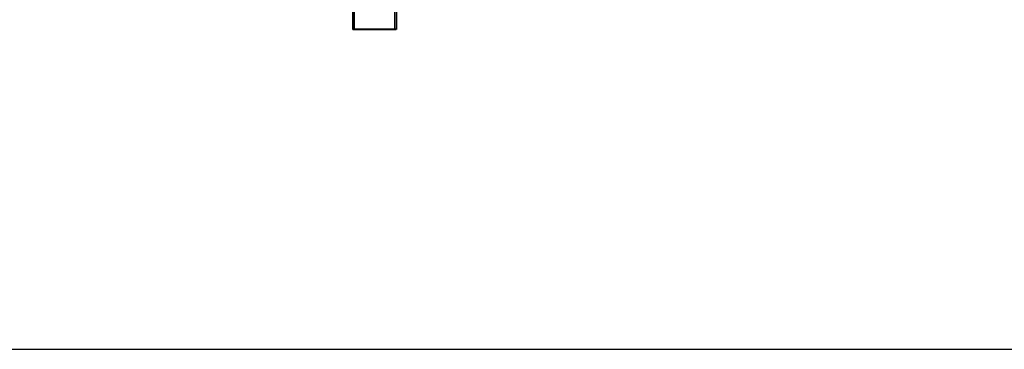
# Model space of a CAD drawing. Units: millimetres. Extents: x -1177 to 5415, y -4750 to 1759.
# Drawn here: x 1776 to 2275, y -1222 to -1055 of the extents above; entities that cross this region are included whole.
import ezdxf

# ---------------------------------------------------------------- set-up
doc = ezdxf.new("R2010")
doc.units = ezdxf.units.MM
doc.linetypes.add('K5LT_BASIC', pattern=[0])
doc.linetypes.add('K5LT_THIN', pattern=[0])
doc.layers.add('Системный слой', color=7, linetype='Continuous')
doc.styles.add('KDIMTEXTSTYLE', font='GOST_AU.SHX', dxfattribs={"width": 0.96, "oblique": 15, "height": 5})
doc.dimstyles.new('KDIMSTYLE (1.00)', dxfattribs={"dimtxt": 5, "dimasz": 1, "dimexe": 2, "dimexo": 0, "dimgap": 1, "dimtad": 1, "dimtxsty": 'KDIMTEXTSTYLE', "dimsah": 1, "dimcen": 0, "dimdle": 1, "dimadec": 0, "dimazin": 0, "dimtfac": 0.667, "dimtmove": 0, "dimatfit": 3, "dimfxl": 1, "dimtvp": 1, "dimtolj": 1, "dimtzin": 0, "dimarcsym": 0})

# ---------------------------------------------------------------- blocks, each defined once
blk = doc.blocks.new('KDIMARROW_01')
at = {"layer": 'Системный слой'}
blk.add_hatch(color=0, dxfattribs=at).paths.add_polyline_path([(0, 0), (-5, 0.66), (-4.5, 0), (-5, -0.66)])
at = {"layer": 'Системный слой', "color": 0, "linetype": 'K5LT_THIN', "lineweight": 20}
for p, q in [((-4.5, 0), (-5, 0.66)), ((-5, 0.66), (0, 0)), ((0, 0), (-5, -0.66)), ((-5, -0.66), (-4.5, 0)), ((0, 0), (-1, 0))]:
    blk.add_line(p, q, dxfattribs=at)
blk = doc.blocks.new('U0')
at = {"layer": 'Системный слой', "color": 150, "linetype": 'K5LT_BASIC', "lineweight": 40, "true_color": 0x0080ff}
for p, q in [((1944.92, -1012.2), (1944.92, -1059.7)), ((1966.92, -1012.2), (1966.92, -1059.7)), ((1955.92, -1059.7), (1944.92, -1059.7)), ((1955.92, -1059.7), (1944.92, -1059.7)), ((1966.92, -1059.7), (1955.92, -1059.7)), ((1966.92, -1059.7), (1955.92, -1059.7))]:
    blk.add_line(p, q, dxfattribs=at)
at = {"layer": 'Системный слой', "color": 7, "linetype": 'K5LT_THIN', "lineweight": 20}
for p, q in [((1945.74, -1050.7), (1945.74, -1059.7)), ((1966.11, -1050.7), (1966.11, -1059.7))]:
    blk.add_line(p, q, dxfattribs=at)

msp = doc.modelspace()

# ---------------------------------------------------------------- block references
at = {"layer": 'Системный слой'}
msp.add_blockref('U0', (0, 0), dxfattribs=at)

# ---------------------------------------------------------------- dimensions: what is measured, and where the dimension line sits
at = {"layer": 'Системный слой', "color": 7}
msp.add_linear_dim(base=(2523.16, -1221.695), p1=(1983.925, 924.305), p2=(1739.925, -1221.695), angle=90, location=(2523.16, -148.695), dimstyle='KDIMSTYLE (1.00)', override={"dimexo": 0, "dimpost": '\\H75.0;\\W0.965;\\Q15;<>', "dimblk1": 'KDIMARROW_01', "dimblk2": 'KDIMARROW_01', "dimse1": 0, "dimse2": 0, "dimclrt": 7, "dimtolj": 1}, dxfattribs=at).render()

doc.saveas('drawing.dxf')
